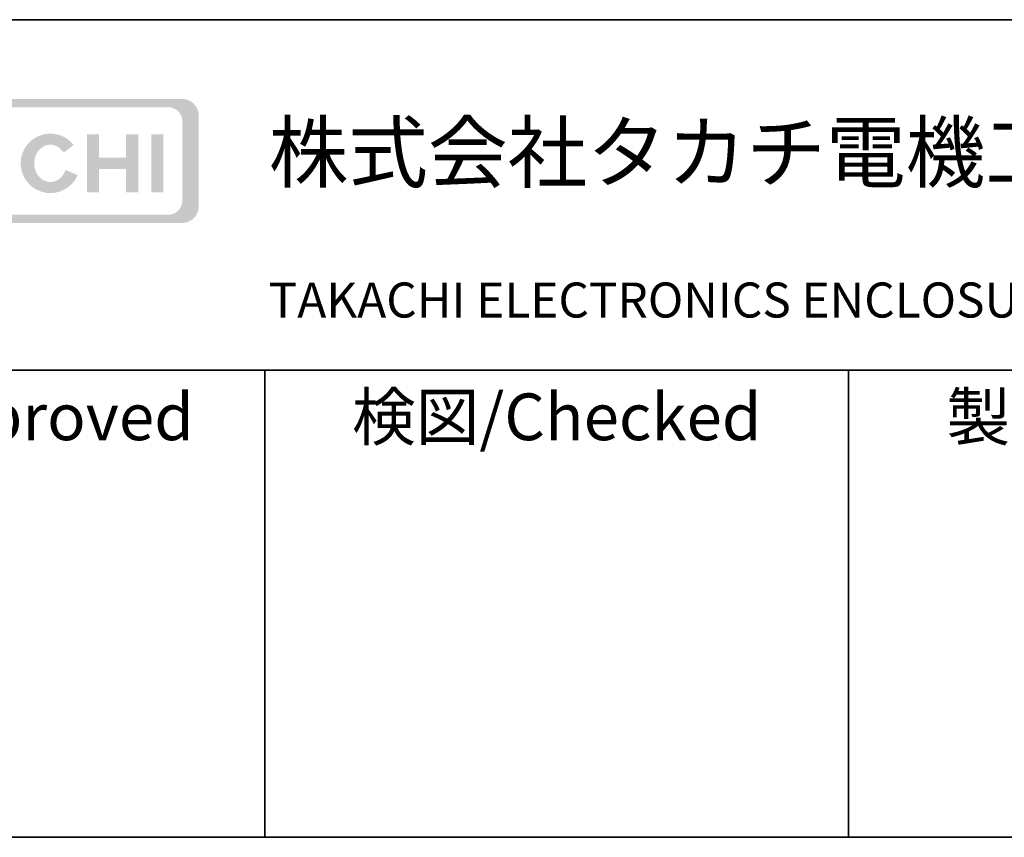
# Model space of a CAD drawing. Units: millimetres. Extents: x 22 to 3190, y 12 to 574.
# Drawn here: x 359 to 422, y 12 to 64 of the extents above; entities that cross this region are included whole.
import ezdxf
from ezdxf.enums import TextEntityAlignment as Align

# ---------------------------------------------------------------- set-up
doc = ezdxf.new("R2010")
doc.units = ezdxf.units.MM
doc.header["$LTSCALE"] = 1.5
for name, color, linetype, lineweight in [('Border (ISO)', 7, 'Continuous', 35), ('Hatch (ISO)', 1, 'Continuous', 18), ('Title (ISO)', 7, 'Continuous', 35)]:
    doc.layers.add(name, color=color, linetype=linetype, lineweight=lineweight)
doc.styles.add('Note Text (TK)', font='txt')
doc.styles.add('文字スタイル67', font='arial.ttf')

# ---------------------------------------------------------------- blocks, each defined once
blk = doc.blocks.new('図面枠 tk図枠')
at = {"layer": 'Border (ISO)'}
blk.add_line((14.50000000000001, 8.000000000000007), (405.4999999999999, 8.000000000000007), dxfattribs=at)
blk = doc.blocks.new('表題欄 tk表題欄')
at = {"layer": 'Hatch (ISO)'}
h = blk.add_hatch(color=256, dxfattribs=at)
edge = h.paths.add_edge_path(flags=0)
edge.add_arc((95.57537688673352, 236.2990653650367), 0.5958259999999996, 269.9999999999897, 360)
edge.add_line((96.17120288673351, 236.2990653650368), (96.17120288673348, 239.7107813650365))
edge.add_arc((95.5753768867335, 239.7107813650366), 0.5958259999999996, 0, 90.0000000000068)
edge.add_line((95.57537688673342, 240.3066073650366), (79.13710888673356, 240.3066073650366))
edge.add_arc((79.13710888673353, 239.7107813650366), 0.5958259999999996, 89.99999999999744, 180)
edge.add_line((78.54128288673353, 239.7107813650365), (78.54128288673331, 236.2990653650368))
edge.add_arc((79.13710888673332, 236.2990653650365), 0.5958259999999996, 180, 270.0000000000231)
edge.add_line((79.13710888673356, 235.7032393650365), (95.57537688673342, 235.7032393650367))
edge = h.paths.add_edge_path()
edge.add_line((77.83935088673357, 239.9556413650366), (77.83935088673357, 236.0542053650368))
edge.add_arc((78.54128288673346, 236.0542053650367), 0.7019319999998935, 180, 270.0000000000087)
edge.add_line((78.54128288673357, 235.3522733650368), (96.17120288673352, 235.3522733650368))
edge.add_arc((96.17120288673351, 236.0542053650367), 0.7019319999998921, 270, 360)
edge.add_line((96.8731348867334, 236.0542053650368), (96.87313488673352, 239.9556413650366))
edge.add_arc((96.1712028867336, 239.9556413650367), 0.7019319999998921, 0, 90.00000000000873)
edge.add_line((96.17120288673348, 240.6575733650367), (78.54128288673357, 240.6575733650366))
edge.add_arc((78.54128288673357, 239.9556413650366), 0.7019319999999984, 90, 180)
h = blk.add_hatch(color=256, dxfattribs=at)
edge = h.paths.add_edge_path()
edge.add_arc((90.52309888673334, 237.9028983650369), 1.273272000000011, 38.55054079078439, 336.5820184016556)
edge.add_line((91.69149139614446, 237.3968543650369), (91.17255542714857, 237.6216113977801))
edge.add_ellipse((90.52309888673352, 237.9028983650369), major_axis=(0, -0.7998759999999119), ratio=0.8673469387756529, start_angle=128.5505407907963, end_angle=426.582018401653, ccw=False)
edge.add_line((91.09381514418376, 238.3576891122095), (91.51887237036831, 238.6964075050431))
for points in [[(92.09142939614459, 239.1476033650369), (92.09142939614459, 236.6581933650368), (92.60971639614465, 236.6581933650368), (92.60971639614465, 237.6580383650368), (93.76872039614462, 237.6580383650368), (93.76872039614462, 236.6581933650368), (94.28700739614459, 236.6581933650368), (94.28700739614459, 239.1476033650369), (93.76872039614462, 239.1476033650369), (93.76872039614462, 238.1477583650367), (92.60971639614465, 238.1477583650367), (92.60971639614465, 239.1476033650369)], [(94.84202339614467, 239.1476033650369), (94.84202339614467, 236.6581933650368), (95.36439139614473, 236.6581933650368), (95.36439139614473, 239.1476033650369)]]:
    blk.add_hatch(color=256, dxfattribs=at).paths.add_polyline_path(points)
at = {"layer": 'Title (ISO)'}
for p, q in [((74.70882392282105, 244.052739026017), (255.7088239228211, 244.052739026017)), ((74.70882392282105, 229.052739026017), (230.7088239228211, 229.052739026017)), ((99.70882392282108, 229.052739026017), (99.70882392282108, 209.052739026017)), ((124.708823922821, 229.052739026017), (124.708823922821, 209.052739026017)), ((255.7088239228211, 209.052739026017), (74.70882392282105, 209.052739026017))]:
    blk.add_line(p, q, dxfattribs=at)
at = {"layer": 'Title (ISO)', "color": 7, "attachment_point": 4, "line_spacing_factor": 1.5, "style": 'Note Text (TK)'}
for s, insert, char_height in [('株式会社タカチ電機工業', (99.87313488673345, 238.052739026017), 2.5), ('\\fArial|b0|i0;\\H1.4986;TAKACHI ELECTRONICS ENCLOSURE CO., LTD.', (99.87313488673342, 232.052739026017), 1.49859994649887)]:
    blk.add_mtext(s, dxfattribs=dict(at, insert=insert, char_height=char_height))
at = {"layer": 'Title (ISO)', "color": 1, "char_height": 2.000000029802322, "attachment_point": 5, "line_spacing_factor": 1.5, "style": 'Note Text (TK)'}
for s, insert in [('\\fＭＳ Ｐゴシック|b0|i0;\\H2.0000;承認/Approved', (87.20882392282108, 227.052739026017)), ('\\fＭＳ Ｐゴシック|b0|i0;\\H2.0000;検図/Checked', (112.208823922821, 227.052739026017)), ('\\fＭＳ Ｐゴシック|b0|i0;\\H2.0000;製図/Created', (137.2088239228211, 227.052739026017))]:
    blk.add_mtext(s, dxfattribs=dict(at, insert=insert))
at = {"layer": 'Title (ISO)', "color": 7}
for tag, p, height, style in [('<品名>_001', (157.524164831912, 235.724614026017), 2.5, 'Note Text (TK)'), ('<Title>_001', (157.4482509312165, 230.5527390111159), 2.000000029802322, '文字スタイル67'), ('<尺度>_001', (238.5355284682756, 222.3098412987444), 2.5, 'Note Text (TK)'), ('<ページ_No.>_001', (237.9488807410029, 213.302739026017), 2.5, 'Note Text (TK)'), ('<総ページ数>_001', (246.7997330137301, 213.302739026017), 2.5, 'Note Text (TK)'), ('作成日_001', (175.8664943773665, 211.2814322078352), 2.5, 'Note Text (TK)')]:
    blk.add_attdef(tag, p, '', height=height, dxfattribs=dict(at, style=style))
at = {"layer": 'Title (ISO)', "color": 7, "style": 'Note Text (TK)'}
blk.add_attdef('<承認>', text='', height=2.5, dxfattribs=at).set_placement((87.20882392282108, 217.052739026017), align=Align.MIDDLE_CENTER)

msp = doc.modelspace()

# ---------------------------------------------------------------- block references
at = {"xscale": 1.5, "yscale": 1.5, "zscale": 1.5}
for name, p in [('図面枠 tk図枠', (0, 0)), ('表題欄 tk表題欄', (224.6867641157683, -301.5791085390255))]:
    msp.add_blockref(name, p, dxfattribs=at)

doc.saveas('drawing.dxf')
